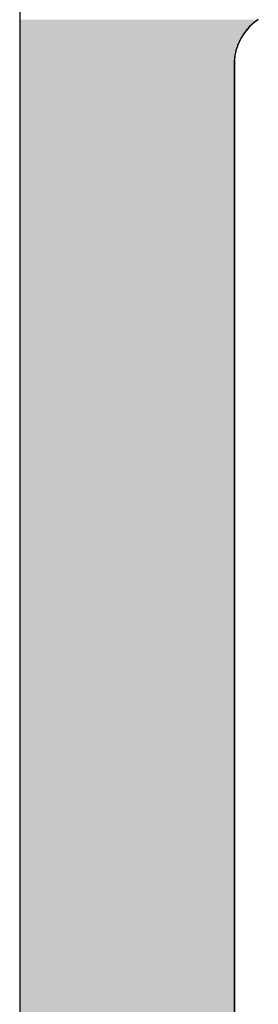
# Model space of a CAD drawing. Extents: x 23.3 to 77.3, y 20.1 to 51.6.
# Drawn here: x 71.6 to 71.7, y 26.6 to 27 of the extents above; entities that cross this region are included whole.
import ezdxf

# ---------------------------------------------------------------- set-up
doc = ezdxf.new("R2010")
doc.units = 0
doc.layers.add('GRID', color=2, linetype='CONTINUOUS')
doc.layers.add('HATCH', color=2, linetype='CONTINUOUS')

# ---------------------------------------------------------------- blocks, each defined once
blk = doc.blocks.new('*U63')
at = {"layer": 'HATCH', "linetype": 'CONTINUOUS'}
for p, q in [((71.5782, 26.99993), (71.5782, 26.99891)), ((71.66481, 26.99993), (71.66333, 26.99891)), ((71.5782, 26.99891), (71.5782, 26.99877)), ((71.5782, 26.99877), (71.5782, 26.99741)), ((71.5782, 26.99741), (71.5782, 26.99726)), ((71.5782, 26.99726), (71.5782, 26.99588)), ((71.5782, 26.99588), (71.5782, 26.99547)), ((71.5782, 26.99547), (71.5782, 26.99437)), ((71.66, 26.99547), (71.65927, 26.99437)), ((71.66034, 26.99588), (71.66, 26.99547)), ((71.66149, 26.99726), (71.66034, 26.99588)), ((71.66166, 26.99741), (71.66149, 26.99726)), ((71.66312, 26.99877), (71.66166, 26.99741)), ((71.66333, 26.99891), (71.66312, 26.99877)), ((71.5782, 26.99437), (71.5782, 26.99347)), ((71.5782, 26.99347), (71.5782, 26.99294)), ((71.5782, 26.99294), (71.5782, 26.99133)), ((71.65841, 26.99294), (71.65761, 26.99133)), ((71.65868, 26.99347), (71.65841, 26.99294)), ((71.65927, 26.99437), (71.65868, 26.99347)), ((71.5782, 26.99133), (71.5782, 26.98914)), ((71.5782, 26.98914), (71.5782, 26.98698)), ((71.65681, 26.98914), (71.65631, 26.98698)), ((71.65761, 26.99133), (71.65681, 26.98914)), ((71.5782, 26.98698), (71.5782, 26.98494)), ((71.5782, 26.98494), (71.5782, 26.95994)), ((71.65631, 26.98698), (71.65615, 26.98494)), ((71.65615, 26.98494), (71.65615, 26.95994)), ((71.5782, 26.95994), (71.5782, 26.95843)), ((71.65615, 26.95994), (71.65615, 26.95843)), ((71.5782, 26.95843), (71.5782, 26.95709)), ((71.5782, 26.95709), (71.5782, 26.95594)), ((71.65615, 26.95843), (71.65615, 26.95709)), ((71.65615, 26.95709), (71.65615, 26.95594)), ((71.5782, 26.95594), (71.5782, 26.95501)), ((71.5782, 26.95501), (71.5782, 26.95493)), ((71.5782, 26.95493), (71.5782, 26.95433)), ((71.5782, 26.95433), (71.5782, 26.95415)), ((71.5782, 26.95415), (71.5782, 26.95384)), ((71.5782, 26.95384), (71.5782, 26.95378)), ((71.5782, 26.95378), (71.5782, 26.50084)), ((71.65615, 26.95594), (71.65615, 26.95501)), ((71.65615, 26.95501), (71.65615, 26.95493)), ((71.65615, 26.95493), (71.65615, 26.95433)), ((71.65615, 26.95433), (71.65615, 26.95415)), ((71.65615, 26.95415), (71.65615, 26.95384)), ((71.65615, 26.95384), (71.65615, 26.95378)), ((71.65615, 26.95378), (71.65615, 26.50084))]:
    blk.add_line(p, q, dxfattribs=at)
for points in [[(71.5782, 26.99993), (71.5782, 26.99891), (71.66333, 26.99891)], [(71.5782, 26.99891), (71.5782, 26.99877), (71.66312, 26.99877)], [(71.5782, 26.99877), (71.5782, 26.99741), (71.66166, 26.99741)], [(71.5782, 26.99741), (71.5782, 26.99726), (71.66149, 26.99726)], [(71.5782, 26.99726), (71.5782, 26.99588), (71.66034, 26.99588)], [(71.5782, 26.99588), (71.5782, 26.99547), (71.66, 26.99547)], [(71.5782, 26.99547), (71.5782, 26.99437), (71.65927, 26.99437)], [(71.5782, 26.99437), (71.5782, 26.99347), (71.65868, 26.99347)], [(71.5782, 26.99347), (71.5782, 26.99294), (71.65841, 26.99294)], [(71.5782, 26.99294), (71.5782, 26.99133), (71.65761, 26.99133)], [(71.5782, 26.99133), (71.5782, 26.98914), (71.65681, 26.98914)], [(71.5782, 26.98914), (71.5782, 26.98698), (71.65631, 26.98698)], [(71.5782, 26.98698), (71.5782, 26.98494), (71.65615, 26.98494)], [(71.5782, 26.98494), (71.5782, 26.95994), (71.65615, 26.95994)], [(71.5782, 26.95994), (71.5782, 26.95843), (71.65615, 26.95843)], [(71.5782, 26.95843), (71.5782, 26.95709), (71.65615, 26.95709)], [(71.5782, 26.95709), (71.5782, 26.95594), (71.65615, 26.95594)], [(71.5782, 26.95594), (71.5782, 26.95501), (71.65615, 26.95501)], [(71.5782, 26.95501), (71.5782, 26.95493), (71.65615, 26.95493)], [(71.5782, 26.95493), (71.5782, 26.95433), (71.65615, 26.95433)], [(71.5782, 26.95433), (71.5782, 26.95415), (71.65615, 26.95415)], [(71.5782, 26.95415), (71.5782, 26.95384), (71.65615, 26.95384)], [(71.5782, 26.95384), (71.5782, 26.95378), (71.65615, 26.95378)], [(71.5782, 26.95378), (71.5782, 26.50084), (71.65615, 26.50084)]]:
    blk.add_solid(points, dxfattribs=at)
at = {"layer": 'HATCH', "linetype": 'CONTINUOUS', "extrusion": (0, 0, -1)}
for points in [[(-71.5782, 26.99993), (-71.66481, 26.99993), (-71.66333, 26.99891)], [(-71.5782, 26.99891), (-71.66333, 26.99891), (-71.66312, 26.99877)], [(-71.5782, 26.99877), (-71.66312, 26.99877), (-71.66166, 26.99741)], [(-71.5782, 26.99741), (-71.66166, 26.99741), (-71.66149, 26.99726)], [(-71.5782, 26.99726), (-71.66149, 26.99726), (-71.66034, 26.99588)], [(-71.5782, 26.99588), (-71.66034, 26.99588), (-71.66, 26.99547)], [(-71.5782, 26.99547), (-71.66, 26.99547), (-71.65927, 26.99437)], [(-71.5782, 26.99437), (-71.65927, 26.99437), (-71.65868, 26.99347)], [(-71.5782, 26.99347), (-71.65868, 26.99347), (-71.65841, 26.99294)], [(-71.5782, 26.99294), (-71.65841, 26.99294), (-71.65761, 26.99133)], [(-71.5782, 26.99133), (-71.65761, 26.99133), (-71.65681, 26.98914)], [(-71.5782, 26.98914), (-71.65681, 26.98914), (-71.65631, 26.98698)], [(-71.5782, 26.98698), (-71.65631, 26.98698), (-71.65615, 26.98494)], [(-71.5782, 26.98494), (-71.65615, 26.98494), (-71.65615, 26.95994)], [(-71.5782, 26.95994), (-71.65615, 26.95994), (-71.65615, 26.95843)], [(-71.5782, 26.95843), (-71.65615, 26.95843), (-71.65615, 26.95709)], [(-71.5782, 26.95709), (-71.65615, 26.95709), (-71.65615, 26.95594)], [(-71.5782, 26.95594), (-71.65615, 26.95594), (-71.65615, 26.95501)], [(-71.5782, 26.95501), (-71.65615, 26.95501), (-71.65615, 26.95493)], [(-71.5782, 26.95493), (-71.65615, 26.95493), (-71.65615, 26.95433)], [(-71.5782, 26.95433), (-71.65615, 26.95433), (-71.65615, 26.95415)], [(-71.5782, 26.95415), (-71.65615, 26.95415), (-71.65615, 26.95384)], [(-71.5782, 26.95384), (-71.65615, 26.95384), (-71.65615, 26.95378)], [(-71.5782, 26.95378), (-71.65615, 26.95378), (-71.65615, 26.50084)]]:
    blk.add_solid(points, dxfattribs=at)

msp = doc.modelspace()

# ---------------------------------------------------------------- linework, layer by layer
at = {"layer": 'GRID'}
for p, q in [((71.5782, 30.06493), (71.5782, 26.08493)), ((71.65615, 26.30168), (71.65615, 26.98493))]:
    msp.add_line(p, q, dxfattribs=at)
msp.add_polyline3d([(71.6648, 26.9999, 0), (71.6647, 26.9999, 0), (71.6646, 26.9998, 0), (71.6645, 26.9997, 0), (71.6644, 26.9997, 0), (71.6643, 26.9996, 0), (71.6642, 26.9995, 0), (71.6641, 26.9995, 0), (71.664, 26.9994, 0), (71.6639, 26.9993, 0), (71.6638, 26.9992, 0), (71.6636, 26.9992, 0), (71.6635, 26.9991, 0), (71.6634, 26.999, 0), (71.6633, 26.9989, 0), (71.6632, 26.9989, 0), (71.6631, 26.9988, 0), (71.663, 26.9987, 0), (71.6629, 26.9986, 0), (71.6628, 26.9985, 0), (71.6627, 26.9984, 0), (71.6626, 26.9983, 0), (71.6625, 26.9982, 0), (71.6624, 26.9981, 0), (71.6623, 26.9981, 0), (71.6622, 26.998, 0), (71.6621, 26.9979, 0), (71.662, 26.9978, 0), (71.6619, 26.9977, 0), (71.6618, 26.9976, 0), (71.6617, 26.9975, 0), (71.6616, 26.9974, 0), (71.6615, 26.9973, 0), (71.6614, 26.9972, 0), (71.6613, 26.9971, 0), (71.6612, 26.9969, 0), (71.6611, 26.9968, 0), (71.661, 26.9967, 0), (71.6609, 26.9966, 0), (71.6608, 26.9965, 0), (71.6607, 26.9964, 0), (71.6606, 26.9963, 0), (71.6605, 26.9962, 0), (71.6604, 26.9961, 0), (71.6604, 26.9959, 0), (71.6603, 26.9958, 0), (71.6602, 26.9957, 0), (71.6601, 26.9956, 0), (71.66, 26.9955, 0), (71.6599, 26.9954, 0), (71.6598, 26.9952, 0), (71.6597, 26.9951, 0), (71.6597, 26.995, 0), (71.6596, 26.9949, 0), (71.6595, 26.9947, 0), (71.6594, 26.9946, 0), (71.6593, 26.9945, 0), (71.6592, 26.9944, 0), (71.6592, 26.9942, 0), (71.6591, 26.9941, 0), (71.659, 26.994, 0), (71.6589, 26.9939, 0), (71.6588, 26.9937, 0), (71.6588, 26.9936, 0), (71.6587, 26.9935, 0), (71.6586, 26.9933, 0), (71.6585, 26.9932, 0), (71.6585, 26.9931, 0), (71.6584, 26.9929, 0), (71.6583, 26.9928, 0), (71.6583, 26.9927, 0), (71.6582, 26.9926, 0), (71.6581, 26.9924, 0), (71.658, 26.9923, 0), (71.658, 26.9921, 0), (71.6579, 26.992, 0), (71.6579, 26.9919, 0), (71.6578, 26.9917, 0), (71.6577, 26.9916, 0), (71.6577, 26.9915, 0), (71.6576, 26.9913, 0), (71.6575, 26.9912, 0), (71.6575, 26.9911, 0), (71.6574, 26.9909, 0), (71.6574, 26.9908, 0), (71.6573, 26.9907, 0), (71.6573, 26.9905, 0), (71.6572, 26.9904, 0), (71.6572, 26.9902, 0), (71.6571, 26.9901, 0), (71.6571, 26.99, 0), (71.657, 26.9898, 0), (71.657, 26.9897, 0), (71.6569, 26.9896, 0), (71.6569, 26.9894, 0), (71.6568, 26.9893, 0), (71.6568, 26.9891, 0), (71.6568, 26.989, 0), (71.6567, 26.9889, 0), (71.6567, 26.9887, 0), (71.6567, 26.9886, 0), (71.6566, 26.9885, 0), (71.6566, 26.9883, 0), (71.6566, 26.9882, 0), (71.6565, 26.9881, 0), (71.6565, 26.9879, 0), (71.6565, 26.9878, 0), (71.6564, 26.9877, 0), (71.6564, 26.9875, 0), (71.6564, 26.9874, 0), (71.6564, 26.9873, 0), (71.6563, 26.9871, 0), (71.6563, 26.987, 0), (71.6563, 26.9869, 0), (71.6563, 26.9867, 0), (71.6563, 26.9866, 0), (71.6562, 26.9865, 0), (71.6562, 26.9863, 0), (71.6562, 26.9862, 0), (71.6562, 26.9861, 0), (71.6562, 26.9859, 0), (71.6562, 26.9858, 0), (71.6562, 26.9857, 0), (71.6562, 26.9856, 0), (71.6562, 26.9854, 0), (71.6562, 26.9853, 0), (71.6561, 26.9852, 0), (71.6561, 26.9851, 0), (71.6561, 26.9849, 0)], dxfattribs=at)

# ---------------------------------------------------------------- block references
at = {"layer": 'HATCH', "linetype": 'CONTINUOUS'}
msp.add_blockref('*U63', (0, 0), dxfattribs=at)

doc.saveas('drawing.dxf')
